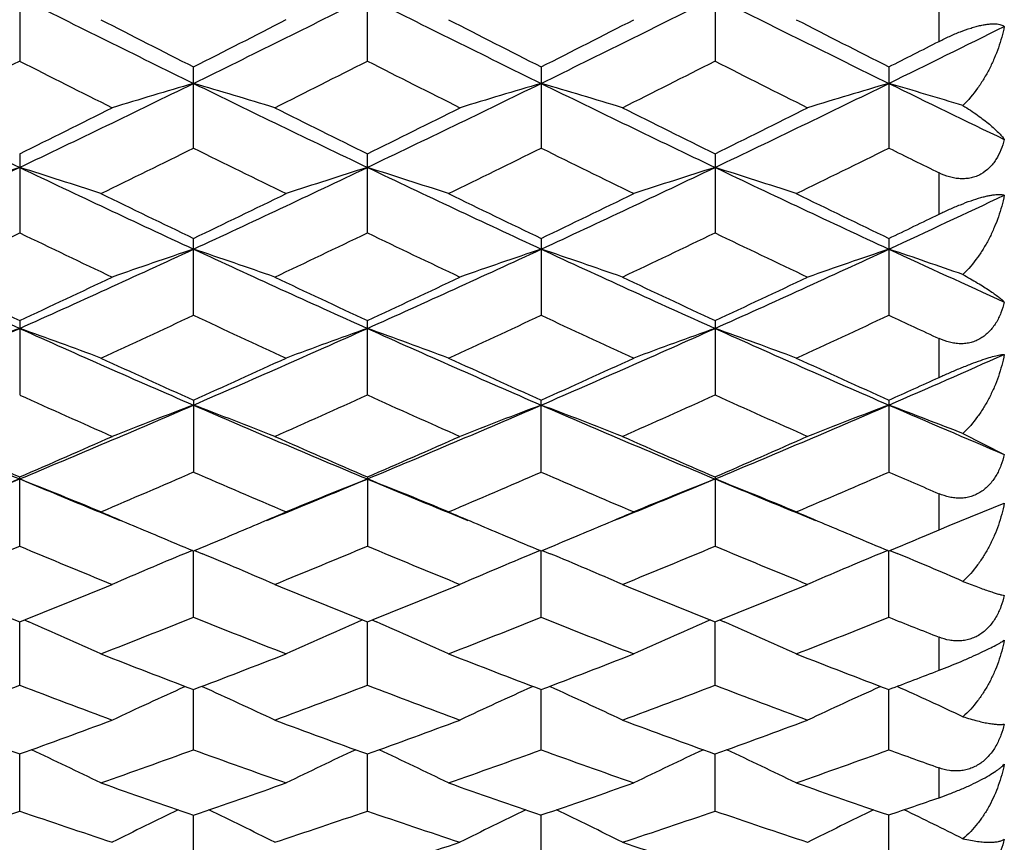
# Model space of a CAD drawing. Units: inches. Extents: x 0 to 11, y 0 to 8.5.
# Drawn here: x 6.4 to 6.5, y 5.1 to 5.2 of the extents above; entities that cross this region are included whole.
import ezdxf

# ---------------------------------------------------------------- set-up
doc = ezdxf.new("R2010")
doc.units = ezdxf.units.IN
doc.header["$LTSCALE"] = 0.605
doc.header["$MEASUREMENT"] = 0
doc.layers.get('0').update_dxf_attribs({"linetype": 'CONTINUOUS'})

msp = doc.modelspace()

# ---------------------------------------------------------------- linework, layer by layer
at = {"color": 7, "linetype": 'Continuous'}
for p, q in [((6.39004, 5.18401), (6.39004, 5.17178)), ((6.44113, 5.17178), (6.44113, 5.18401)), ((6.49222, 5.18401), (6.49222, 5.17178)), ((6.52514, 5.17468), (6.52514, 5.18106)), ((6.41559, 5.159), (6.41559, 5.17093)), ((6.46667, 5.17093), (6.46667, 5.159)), ((6.51776, 5.17093), (6.51776, 5.159)), ((6.39004, 5.15817), (6.39004, 5.14655)), ((6.44113, 5.14655), (6.44113, 5.15817)), ((6.49222, 5.15817), (6.49222, 5.14655)), ((6.52514, 5.1493), (6.52514, 5.15537)), ((6.41559, 5.13446), (6.41559, 5.14575)), ((6.46667, 5.14575), (6.46667, 5.13446)), ((6.51776, 5.14575), (6.51776, 5.13446)), ((6.39004, 5.13368), (6.39004, 5.12275)), ((6.44113, 5.12275), (6.44113, 5.13368)), ((6.49222, 5.13368), (6.49222, 5.12275)), ((6.52514, 5.12533), (6.52514, 5.13104)), ((6.41559, 5.12199), (6.41559, 5.11144)), ((6.46667, 5.11144), (6.46667, 5.12199)), ((6.51776, 5.12199), (6.51776, 5.11144)), ((6.52865, 5.11708), (6.53473, 5.11401)), ((6.39004, 5.10055), (6.39004, 5.11071)), ((6.44113, 5.11071), (6.44113, 5.10055)), ((6.49222, 5.11071), (6.49222, 5.10055)), ((6.52514, 5.10294), (6.52514, 5.10825)), ((6.52662, 5.10357), (6.53473, 5.10686)), ((6.52514, 5.10294), (6.52662, 5.10357)), ((6.52295, 5.10202), (6.52514, 5.10294)), ((6.41542, 5.09992), (6.41425, 5.09943)), ((6.41542, 5.09992), (6.41425, 5.09943)), ((6.41559, 5.09011), (6.41559, 5.09985)), ((6.41575, 5.09992), (6.41692, 5.09943)), ((6.46651, 5.09992), (6.46534, 5.09943)), ((6.46651, 5.09992), (6.46534, 5.09943)), ((6.46667, 5.09011), (6.46667, 5.09985)), ((6.46684, 5.09992), (6.46801, 5.09943)), ((6.5176, 5.09992), (6.51642, 5.09943)), ((6.5176, 5.09992), (6.51642, 5.09943)), ((6.51776, 5.09011), (6.51776, 5.09985)), ((6.51792, 5.09992), (6.51898, 5.09948)), ((6.51792, 5.09992), (6.51898, 5.09948)), ((6.39004, 5.08013), (6.39004, 5.08944)), ((6.39072, 5.08971), (6.39138, 5.08942)), ((6.44045, 5.08971), (6.43979, 5.08942)), ((6.44113, 5.08013), (6.44113, 5.08944)), ((6.44181, 5.08971), (6.44247, 5.08942)), ((6.49154, 5.08971), (6.49088, 5.08943)), ((6.49222, 5.08013), (6.49222, 5.08944)), ((6.4929, 5.08971), (6.49356, 5.08943)), ((6.52514, 5.08232), (6.52514, 5.08718)), ((6.41559, 5.07063), (6.41559, 5.07949)), ((6.46667, 5.07063), (6.46667, 5.07949)), ((6.51776, 5.07063), (6.51776, 5.07949)), ((6.39004, 5.06164), (6.39004, 5.07003)), ((6.44113, 5.06164), (6.44113, 5.07003)), ((6.49222, 5.06164), (6.49222, 5.07003)), ((6.52514, 5.0636), (6.52514, 5.06798)), ((6.41559, 5.05316), (6.41559, 5.06107)), ((6.46667, 5.05316), (6.46667, 5.06107)), ((6.51776, 5.05316), (6.51776, 5.06107))]:
    msp.add_line(p, q, dxfattribs=at)
for centre, radius, start, end in [((5.05848, 7.8367), 2.97068, 296.08068, 296.63051), ((6.68354, 4.09713), 1.12306, 105.14933, 105.78108), ((7.7226, 7.83873), 2.97294, 243.36996, 243.91937), ((5.10949, 7.83695), 2.97094, 296.07991, 296.62969), ((7.7709, 7.83317), 2.96672, 243.36991, 243.92048), ((5.15999, 7.83805), 2.97218, 296.08082, 296.63037), ((7.82521, 7.8396), 2.97391, 243.36989, 243.91912), ((7.79346, 7.89491), 3.05264, 242.8816, 243.16822), ((5.05079, 7.86934), 3.02391, 296.82939, 297.11874), ((7.83916, 7.88446), 3.04088, 242.8822, 243.16994), ((5.10162, 7.86965), 3.02431, 296.83095, 297.12026), ((7.89623, 7.89602), 3.05389, 242.88131, 243.16781), ((5.22886, 7.80198), 2.93197, 296.07855, 296.44823), ((5.16657, 7.84252), 2.99384, 296.82867, 296.98704), ((5.0736, 7.77046), 2.91309, 296.56621, 296.86588), ((7.69486, 7.74731), 2.8872, 243.13218, 243.43454), ((5.12175, 7.77618), 2.91953, 296.56763, 296.86665), ((7.75243, 7.76017), 2.90159, 243.13278, 243.43365), ((5.17713, 7.76778), 2.91009, 296.56597, 296.86594), ((7.79658, 7.74643), 2.88621, 243.13242, 243.43487), ((7.55912, 7.60874), 2.71696, 243.91588, 244.51413), ((5.22025, 7.61018), 2.71856, 295.48635, 296.08425), ((6.7127, 4.15504), 1.05612, 106.33926, 107.01518), ((6.11842, 4.15489), 1.05628, 72.98436, 73.66016), ((7.60904, 7.60627), 2.71422, 243.91492, 244.51378), ((5.27461, 7.60339), 2.71102, 295.48571, 296.08528), ((6.76392, 4.15465), 1.05653, 106.34001, 107.01564), ((6.16953, 4.1549), 1.05627, 72.98519, 73.66101), ((7.66206, 7.61034), 2.71873, 243.91621, 244.51407), ((5.32227, 7.61053), 2.71895, 295.4862, 296.08402), ((6.81488, 4.15503), 1.05614, 106.33909, 107.01501), ((6.22026, 4.15378), 1.05744, 73.04385, 73.65982), ((7.73182, 7.64871), 2.7614, 243.91835, 244.30961), ((5.16885, 7.63436), 2.76094, 296.25138, 296.56671), ((7.66896, 7.64767), 2.77582, 243.43365, 243.74731), ((5.22601, 7.62212), 2.74729, 296.25071, 296.56763), ((7.72339, 7.65452), 2.78344, 243.43523, 243.74801), ((5.27051, 7.63543), 2.76213, 296.25118, 296.56637), ((5.23602, 7.5466), 2.66308, 295.96491, 296.29104), ((7.58748, 7.53108), 2.64577, 243.70889, 244.03717), ((5.28379, 7.55349), 2.67072, 295.96423, 296.28945), ((7.63773, 7.5292), 2.64371, 243.70726, 244.03578), ((5.33855, 7.54585), 2.66225, 295.9652, 296.29142), ((7.70431, 7.5609), 2.67899, 243.71047, 243.88636), ((5.31479, 7.4114), 2.49844, 294.84359, 295.49083), ((6.691, 4.20088), 1.00157, 107.48679, 108.20403), ((6.08911, 4.20094), 1.00151, 71.79629, 72.51359), ((7.46609, 7.41313), 2.50035, 244.50973, 245.15647), ((5.36588, 7.41149), 2.49853, 294.84269, 295.4899), ((6.74221, 4.20047), 1.002, 107.48631, 108.20322), ((6.13996, 4.20021), 1.00227, 71.7966, 72.51331), ((7.5149, 7.40834), 2.49504, 244.50962, 245.15775), ((5.41642, 7.41258), 2.49975, 294.84377, 295.49067), ((6.79314, 4.20099), 1.00146, 107.48668, 108.20404), ((6.19132, 4.20105), 1.00139, 71.79612, 72.51354), ((7.56859, 7.41381), 2.5011, 244.50963, 245.15618), ((7.5193, 7.44688), 2.55213, 244.03635, 244.37569), ((5.32089, 7.42831), 2.53149, 295.62192, 295.96405), ((7.56686, 7.43968), 2.54412, 244.03693, 244.37736), ((5.37182, 7.42848), 2.53171, 295.62344, 295.96552), ((7.62186, 7.44763), 2.55298, 244.03607, 244.37529), ((5.48007, 7.38569), 2.47007, 294.84126, 295.27567), ((5.43251, 7.40869), 2.50972, 295.62121, 295.80818), ((5.32849, 7.35576), 2.45102, 295.31245, 295.6649), ((7.44348, 7.33869), 2.43212, 244.33315, 244.68834), ((5.37763, 7.35973), 2.45544, 295.31383, 295.66565), ((7.49887, 7.34769), 2.44209, 244.33373, 244.68748), ((5.43156, 7.35389), 2.44894, 295.31222, 295.66496), ((7.54536, 7.33808), 2.43144, 244.33339, 244.68866), ((7.33582, 7.24178), 2.31159, 245.15305, 245.84885), ((5.44369, 7.24301), 2.31295, 294.15171, 294.8471), ((6.72051, 4.23749), 0.95658, 108.58812, 109.34402), ((6.11061, 4.23736), 0.95672, 70.65547, 71.41124), ((7.38601, 7.23974), 2.30936, 245.15193, 245.8484), ((5.49741, 7.2372), 2.30657, 294.15101, 294.84833), ((6.77173, 4.23714), 0.95695, 108.58896, 109.34453), ((6.16172, 4.23736), 0.95671, 70.65639, 71.41219), ((7.4386, 7.24312), 2.31306, 245.15341, 245.84877), ((5.54572, 7.24336), 2.31333, 294.15155, 294.84682), ((6.82269, 4.23747), 0.95659, 108.58792, 109.34383), ((6.21248, 4.23646), 0.95767, 70.72197, 71.41088), ((7.50278, 7.27159), 2.34439, 245.1554, 245.61146), ((7.38258, 7.26751), 2.35337, 244.68878, 245.05476), ((5.40371, 7.25423), 2.33871, 294.94467, 295.31294), ((7.43227, 7.26443), 2.34999, 244.68748, 245.054), ((5.45885, 7.24556), 2.32915, 294.94402, 295.31383), ((7.4856, 7.26931), 2.35536, 244.68901, 245.05467), ((5.50554, 7.25499), 2.33955, 294.94448, 295.3126), ((5.45815, 7.18855), 2.26627, 294.6118, 294.99083), ((7.36752, 7.17674), 2.25324, 245.00903, 245.39027), ((5.507, 7.19349), 2.27169, 294.61115, 294.9893), ((7.41804, 7.17536), 2.25175, 245.00746, 245.38893), ((5.56056, 7.188), 2.26567, 294.61208, 294.9912), ((7.48012, 7.19923), 2.27803, 245.01063, 245.21522), ((5.51125, 7.09192), 2.14744, 293.41146, 294.15627), ((6.6991, 4.2667), 0.91933, 109.64396, 110.43572), ((6.08101, 4.26675), 0.91928, 69.56464, 70.35646), ((7.26948, 7.09343), 2.14909, 245.84438, 246.58861), ((5.56238, 7.09193), 2.14743, 293.41043, 294.15523), ((6.75031, 4.26633), 0.91972, 109.64343, 110.43482), ((6.13186, 4.26609), 0.91997, 69.56498, 70.35614), ((7.31869, 7.08922), 2.14448, 245.84422, 246.59005), ((5.61297, 7.09297), 2.14859, 293.41168, 294.15609), ((6.80124, 4.2668), 0.91923, 109.64384, 110.43572), ((6.18322, 4.26685), 0.91917, 69.56446, 70.35639), ((7.37191, 7.09398), 2.14969, 245.84426, 246.58828), ((7.31099, 7.11267), 2.18279, 245.38948, 245.7818), ((5.5266, 7.09862), 2.16733, 294.21584, 294.61097), ((7.3597, 7.10752), 2.17711, 245.39004, 245.7834), ((5.57759, 7.0987), 2.16745, 294.2173, 294.61238), ((7.41343, 7.11321), 2.18338, 245.38921, 245.78141), ((5.67318, 7.07214), 2.12584, 293.40895, 293.90814), ((5.63553, 7.08366), 2.15092, 294.21513, 294.43084), ((7.24995, 7.03013), 2.09226, 245.73273, 246.14089), ((5.5741, 7.04605), 2.1097, 293.86125, 294.26606), ((7.30395, 7.03664), 2.09939, 245.73328, 246.14007), ((5.62711, 7.04185), 2.10508, 293.85972, 294.26538), ((7.35192, 7.0297), 2.09178, 245.73296, 246.1412), ((7.16122, 6.9611), 2.00493, 246.58529, 247.37844), ((5.61838, 6.96218), 2.00611, 292.6222, 293.41488), ((6.72883, 4.29014), 0.8882, 110.65088, 111.47591), ((6.10228, 4.29002), 0.88833, 68.52354, 69.34842), ((7.21161, 6.95937), 2.00307, 246.58401, 247.3779), ((5.67162, 6.9571), 2.00059, 292.62144, 293.41631), ((6.78006, 4.28981), 0.88855, 110.6518, 111.47646), ((6.15339, 4.29002), 0.88832, 68.52454, 69.34946), ((7.26389, 6.96225), 2.00619, 246.58569, 247.37834), ((5.72043, 6.96251), 2.00647, 292.62202, 293.41456), ((6.83101, 4.29013), 0.88821, 110.65067, 111.4757), ((6.20418, 4.28928), 0.88912, 68.59609, 69.34804), ((7.32435, 6.98406), 2.02992, 246.58749, 247.10827), ((7.19833, 6.97501), 2.03198, 246.14132, 246.56026), ((5.58627, 6.96465), 2.02068, 293.43913, 293.8604), ((7.24846, 6.97274), 2.02952, 246.14007, 246.55953), ((5.64012, 6.95832), 2.01377, 293.4385, 293.86125), ((7.30108, 6.97633), 2.03342, 246.14154, 246.56017), ((5.6882, 6.96522), 2.02129, 293.43894, 293.86008), ((5.65593, 6.87208), 1.9085, 292.1433, 292.62224), ((6.70758, 4.30882), 0.8622, 111.61031, 112.46593), ((6.07253, 4.30886), 0.86215, 67.53446, 68.39014), ((7.12446, 6.87287), 1.90935, 247.3784, 247.85708), ((5.63218, 6.91385), 1.9653, 293.05988, 293.4918), ((7.19497, 6.90458), 1.9552, 246.508, 246.94217), ((5.70774, 6.87041), 1.90669, 292.14211, 292.62136), ((6.7588, 4.30848), 0.86256, 111.60974, 112.46496), ((6.12337, 4.30826), 0.8628, 67.53482, 68.3898), ((7.17336, 6.86758), 1.90363, 247.37795, 247.85796), ((5.68173, 6.91751), 1.96927, 293.05926, 293.49033), ((7.24566, 6.90353), 1.95408, 246.5065, 246.9409), ((5.75775, 6.87296), 1.90945, 292.14335, 292.62206), ((6.80972, 4.30891), 0.8621, 111.61018, 112.46594), ((6.17474, 4.30896), 0.86205, 67.53426, 68.39008), ((7.22693, 6.87357), 1.91011, 247.37829, 247.85682), ((5.73452, 6.91344), 1.96486, 293.06014, 293.49215), ((7.3047, 6.92209), 1.97427, 246.50961, 246.7429), ((7.15052, 6.86407), 1.91118, 246.94181, 247.21612), ((5.68389, 6.8565), 1.90294, 292.78253, 293.05793), ((7.19967, 6.85957), 1.90627, 246.94232, 247.21722), ((5.73459, 6.85728), 1.90381, 292.78379, 293.0592), ((7.25291, 6.86455), 1.9117, 246.94156, 247.21583), ((7.13717, 6.83235), 1.87676, 247.21677, 247.38825), ((5.69569, 6.8284), 1.87247, 292.61057, 292.78256), ((7.1873, 6.83017), 1.87438, 247.21781, 247.38965), ((5.74708, 6.82756), 1.87157, 292.61192, 292.78382), ((7.23943, 6.83252), 1.87695, 247.21648, 247.3879), ((5.7981, 6.82786), 1.87188, 292.61031, 292.78238), ((5.68032, 6.79995), 1.84165, 292.20898, 292.66708), ((7.09554, 6.78967), 1.83054, 247.33101, 247.79188), ((5.73051, 6.80204), 1.84392, 292.21023, 292.66777), ((7.14863, 6.79451), 1.83577, 247.33152, 247.7911), ((5.78291, 6.79894), 1.84056, 292.20877, 292.66713), ((7.19758, 6.78936), 1.83019, 247.33123, 247.79217), ((6.73696, 4.32482), 0.83915, 112.61737, 113.40339), ((6.09414, 4.32469), 0.83929, 66.59602, 67.38189), ((6.7882, 4.32449), 0.8395, 112.61831, 113.40398), ((6.14526, 4.32472), 0.83926, 66.59708, 67.38302), ((6.83914, 4.32481), 0.83916, 112.61713, 113.40318), ((6.19603, 4.324), 0.84004, 66.67378, 67.39019), ((7.05047, 6.74597), 1.78333, 247.79228, 248.26379), ((5.73293, 6.7377), 1.77442, 291.73555, 292.20941), ((7.10089, 6.74425), 1.78148, 247.79111, 248.26311), ((5.78592, 6.73298), 1.76933, 291.73496, 292.21021), ((7.15304, 6.74696), 1.78439, 247.79249, 248.26371), ((5.83494, 6.73813), 1.77488, 291.73538, 292.20911), ((5.77283, 6.69756), 1.73119, 291.31038, 291.79466), ((7.05539, 6.69014), 1.72321, 248.20507, 248.69161), ((5.82285, 6.70032), 1.73415, 291.30981, 291.79329), ((7.1062, 6.68932), 1.72235, 248.20366, 248.69042), ((5.87512, 6.69724), 1.73086, 291.31063, 291.79499), ((7.16308, 6.70405), 1.73817, 248.20666, 248.46839), ((6.06433, 4.33655), 0.82084, 65.71116, 66.52005), ((6.76699, 4.33619), 0.82123, 113.47976, 114.28823), ((6.11516, 4.33596), 0.82148, 65.71156, 66.51976), ((6.81792, 4.33658), 0.82081, 113.4803, 114.28925), ((6.16655, 4.33663), 0.82075, 65.71095, 66.51997), ((7.01255, 6.65003), 1.68017, 248.69091, 249.18823), ((5.82199, 6.64136), 1.67086, 290.80952, 291.30963), ((7.06252, 6.64722), 1.67714, 248.69141, 249.18966), ((5.87304, 6.64134), 1.67086, 290.81081, 291.3109), ((7.11484, 6.65032), 1.68048, 248.69067, 249.18789), ((5.92774, 6.63202), 1.66086, 290.80884, 291.08141), ((5.80796, 6.60669), 1.63377, 290.36192, 290.87187), ((6.96905, 6.59849), 1.62501, 249.12627, 249.63895), ((5.85844, 6.60824), 1.63544, 290.36309, 290.87253), ((7.02151, 6.60213), 1.6289, 249.12673, 249.63823), ((5.91043, 6.60593), 1.63296, 290.36173, 290.87192), ((7.07113, 6.59825), 1.62476, 249.12647, 249.63923), ((6.7456, 4.34574), 0.80545, 114.29168, 115.12138), ((6.08551, 4.34562), 0.80559, 64.878, 65.70754), ((6.79684, 4.34544), 0.8058, 114.29267, 115.12199), ((6.13663, 4.34565), 0.80556, 64.87912, 65.70873), ((6.84777, 4.34573), 0.80546, 114.29143, 115.12115), ((6.18742, 4.34505), 0.80622, 64.96005, 65.71633), ((6.92878, 6.56335), 1.58753, 249.63933, 250.16238), ((5.85373, 6.55667), 1.58042, 289.83693, 290.36232), ((6.97941, 6.56203), 1.58613, 249.63823, 250.16175), ((5.90613, 6.5531), 1.57662, 289.83638, 290.36307), ((7.03123, 6.5641), 1.58833, 249.63952, 250.16229), ((5.9558, 6.557), 1.58077, 289.83678, 290.36204), ((6.0559, 4.35313), 0.79223, 64.09812, 64.91671), ((5.88921, 6.52456), 1.54627, 289.36694, 289.90235), ((6.93981, 6.51857), 1.53991, 250.09733, 250.63498), ((6.77542, 4.3528), 0.7926, 115.08308, 115.90124), ((6.10673, 4.35257), 0.79285, 64.09854, 64.91642), ((5.93956, 6.52668), 1.54852, 289.3664, 289.90108), ((6.9907, 6.51792), 1.53923, 250.09602, 250.63388), ((6.82635, 4.35316), 0.7922, 115.08368, 115.90232), ((6.15812, 4.35321), 0.79214, 64.0979, 64.91661), ((5.99146, 6.52431), 1.54601, 289.36717, 289.90266), ((7.04598, 6.52974), 1.55177, 250.09888, 250.38838), ((6.90124, 6.48622), 1.50563, 250.63434, 251.18238), ((5.93236, 6.47929), 1.49829, 288.81548, 289.36623), ((6.95157, 6.4841), 1.50338, 250.6348, 251.1837), ((5.98343, 6.47925), 1.49825, 288.81666, 289.3674), ((7.00349, 6.48643), 1.50585, 250.63412, 251.18206), ((6.03711, 6.47178), 1.49034, 288.81483, 289.1148), ((5.91465, 6.45142), 1.46884, 288.32386, 288.88402), ((6.86323, 6.44483), 1.46189, 251.11421, 251.67701), ((6.75373, 4.35886), 0.78105, 115.83685, 116.62949), ((6.07737, 4.35874), 0.78119, 63.36986, 64.16233), ((5.96532, 6.45258), 1.47007, 288.32493, 288.88463), ((6.91525, 6.44759), 1.4648, 251.11463, 251.67635), ((6.80498, 4.35856), 0.78139, 115.83789, 116.63013), ((6.12849, 4.35878), 0.78114, 63.37103, 64.16358), ((6.01702, 6.45084), 1.46823, 288.32369, 288.88405), ((6.96534, 6.44466), 1.4617, 251.1144, 251.67726), ((6.85591, 4.35885), 0.78105, 115.8366, 116.62926), ((6.17934, 4.35833), 0.78165, 63.45543, 64.16193), ((6.00721, 6.4083), 1.42342, 287.74874, 288.3249), ((6.92896, 6.41701), 1.43258, 251.67754, 252.24997)]:
    msp.add_arc(centre, radius, start, end, dxfattribs=at)
for points, knots in [([(6.52514, 5.17468), (6.52565, 5.17494), (6.52668, 5.17543), (6.52824, 5.1761), (6.52955, 5.17656), (6.53056, 5.17686), (6.53126, 5.17703), (6.53191, 5.17715), (6.5325, 5.17723), (6.53302, 5.17727), (6.53348, 5.17726), (6.53388, 5.17722), (6.5343, 5.17712), (6.53458, 5.17699), (6.53473, 5.17688)], [0, 0, 0, 0, 0.16851, 0.338889, 0.502937, 0.579574, 0.650955, 0.716175, 0.774827, 0.826662, 0.871979, 0.911288, 0.945201, 1, 1, 1, 1]), ([(6.53473, 5.17688), (6.53451, 5.17581), (6.53407, 5.17421), (6.53326, 5.17216), (6.53256, 5.17065), (6.53174, 5.16919), (6.53052, 5.16733), (6.52944, 5.16604), (6.52865, 5.16525)], [0, 0, 0, 0, 0.247072, 0.371928, 0.497245, 0.622901, 0.748853, 1, 1, 1, 1]), ([(6.52865, 5.16525), (6.52939, 5.1648), (6.53042, 5.16412), (6.5317, 5.16318), (6.53252, 5.16253), (6.53323, 5.16192), (6.53383, 5.16134), (6.53433, 5.16081), (6.53461, 5.16045), (6.53473, 5.16028)], [0, 0, 0, 0, 0.326794, 0.471309, 0.602942, 0.721731, 0.82769, 0.920528, 1, 1, 1, 1]), ([(6.53473, 5.16028), (6.5346, 5.15975), (6.53427, 5.15873), (6.53355, 5.1573), (6.53257, 5.15607), (6.53153, 5.15527), (6.53059, 5.15484), (6.52984, 5.15462), (6.52906, 5.1545), (6.52826, 5.15449), (6.52746, 5.15458), (6.5264, 5.15482), (6.52564, 5.15513), (6.52514, 5.15537)], [0, 0, 0, 0, 0.127201, 0.252442, 0.375502, 0.497167, 0.558055, 0.619246, 0.680906, 0.743235, 0.806376, 0.870288, 1, 1, 1, 1]), ([(6.52514, 5.1493), (6.52565, 5.14955), (6.52668, 5.15003), (6.52825, 5.15069), (6.52978, 5.15128), (6.53101, 5.15167), (6.53191, 5.15191), (6.53249, 5.15204), (6.53302, 5.15214), (6.53348, 5.15219), (6.53388, 5.15222), (6.53421, 5.15221), (6.53449, 5.15217), (6.53466, 5.15213), (6.53473, 5.1521)], [0, 0, 0, 0, 0.167485, 0.338077, 0.503472, 0.653527, 0.719821, 0.779429, 0.831973, 0.877615, 0.916716, 0.949718, 0.977238, 1, 1, 1, 1]), ([(6.53473, 5.1521), (6.53451, 5.15101), (6.53407, 5.1494), (6.53326, 5.14732), (6.53256, 5.14581), (6.53174, 5.14434), (6.53052, 5.14249), (6.52945, 5.1412), (6.52865, 5.14043)], [0, 0, 0, 0, 0.249365, 0.374775, 0.500258, 0.625696, 0.751061, 1, 1, 1, 1]), ([(6.52865, 5.14043), (6.52938, 5.14003), (6.53041, 5.13944), (6.5317, 5.13865), (6.53251, 5.13813), (6.53322, 5.13764), (6.53383, 5.13719), (6.53432, 5.13678), (6.53461, 5.13652), (6.53473, 5.13639)], [0, 0, 0, 0, 0.339136, 0.486793, 0.619579, 0.7375, 0.84051, 0.928169, 1, 1, 1, 1]), ([(6.53473, 5.13639), (6.5346, 5.13585), (6.53427, 5.1348), (6.53355, 5.13332), (6.53273, 5.13224), (6.53194, 5.13152), (6.53129, 5.13106), (6.53059, 5.1307), (6.52984, 5.13045), (6.52906, 5.1303), (6.52827, 5.13026), (6.52747, 5.13032), (6.52641, 5.13053), (6.52564, 5.13081), (6.52514, 5.13104)], [0, 0, 0, 0, 0.128821, 0.255926, 0.380799, 0.442602, 0.503974, 0.565079, 0.626146, 0.687324, 0.748829, 0.810856, 0.873423, 1, 1, 1, 1]), ([(6.52514, 5.12533), (6.52565, 5.12556), (6.52669, 5.12602), (6.52825, 5.12669), (6.52979, 5.1273), (6.5312, 5.12782), (6.53243, 5.12822), (6.5333, 5.12847), (6.53387, 5.1286), (6.53421, 5.12866), (6.53449, 5.12869), (6.53465, 5.1287), (6.53473, 5.1287)], [0, 0, 0, 0, 0.164951, 0.334204, 0.499534, 0.65065, 0.778264, 0.878141, 0.917827, 0.951061, 0.978288, 1, 1, 1, 1]), ([(6.53473, 5.1287), (6.53451, 5.12761), (6.53407, 5.12599), (6.53327, 5.12391), (6.53256, 5.12239), (6.53174, 5.12094), (6.53052, 5.1191), (6.52945, 5.11784), (6.52865, 5.11708)], [0, 0, 0, 0, 0.251352, 0.37722, 0.50282, 0.628048, 0.752896, 1, 1, 1, 1]), ([(6.53473, 5.11401), (6.5346, 5.11346), (6.53427, 5.11238), (6.53355, 5.11087), (6.53273, 5.10974), (6.53194, 5.10898), (6.53129, 5.1085), (6.53059, 5.10811), (6.52984, 5.10783), (6.52906, 5.10765), (6.52827, 5.10758), (6.52747, 5.10761), (6.52641, 5.10778), (6.52564, 5.10804), (6.52514, 5.10825)], [0, 0, 0, 0, 0.129831, 0.25831, 0.384709, 0.447202, 0.509126, 0.570569, 0.631697, 0.692624, 0.753559, 0.814725, 0.876183, 1, 1, 1, 1]), ([(6.53473, 5.10686), (6.53451, 5.10577), (6.53407, 5.10416), (6.53327, 5.10209), (6.53256, 5.10059), (6.53174, 5.09915), (6.53053, 5.09735), (6.52945, 5.09611), (6.52865, 5.09538)], [0, 0, 0, 0, 0.25304, 0.379271, 0.504936, 0.629957, 0.754356, 1, 1, 1, 1]), ([(6.52865, 5.09538), (6.52937, 5.0951), (6.53039, 5.09471), (6.53169, 5.09423), (6.5325, 5.09395), (6.53321, 5.09371), (6.53381, 5.09353), (6.53431, 5.09339), (6.5346, 5.09333), (6.53473, 5.09331)], [0, 0, 0, 0, 0.358651, 0.510947, 0.645166, 0.761391, 0.859628, 0.939374, 1, 1, 1, 1]), ([(6.53473, 5.09331), (6.5346, 5.09275), (6.53427, 5.09165), (6.53355, 5.09011), (6.53273, 5.08895), (6.53194, 5.08816), (6.53129, 5.08766), (6.53059, 5.08724), (6.52984, 5.08693), (6.52906, 5.08672), (6.52827, 5.08662), (6.52747, 5.08662), (6.52641, 5.08675), (6.52564, 5.08698), (6.52514, 5.08718)], [0, 0, 0, 0, 0.130226, 0.25957, 0.387172, 0.45029, 0.512774, 0.574638, 0.635978, 0.696856, 0.757451, 0.817993, 0.878568, 1, 1, 1, 1]), ([(6.52514, 5.08232), (6.52619, 5.08272), (6.52776, 5.08336), (6.5298, 5.08424), (6.53122, 5.08488), (6.53244, 5.08546), (6.53343, 5.08597), (6.53409, 5.08634), (6.53449, 5.08659), (6.53466, 5.0867), (6.53473, 5.08676)], [0, 0, 0, 0, 0.318721, 0.480034, 0.630244, 0.759988, 0.864475, 0.94374, 0.97456, 1, 1, 1, 1]), ([(6.53473, 5.08676), (6.53451, 5.08567), (6.53407, 5.08408), (6.53327, 5.08203), (6.53256, 5.08056), (6.53174, 5.07915), (6.53053, 5.07739), (6.52945, 5.0762), (6.52865, 5.0755)], [0, 0, 0, 0, 0.254423, 0.380915, 0.506591, 0.631406, 0.755424, 1, 1, 1, 1]), ([(6.53473, 5.07443), (6.5346, 5.07387), (6.53427, 5.07277), (6.53355, 5.0712), (6.53273, 5.07003), (6.53194, 5.06921), (6.53129, 5.06868), (6.53059, 5.06825), (6.52984, 5.06791), (6.52907, 5.06767), (6.52827, 5.06754), (6.52747, 5.06752), (6.52641, 5.06761), (6.52564, 5.06781), (6.52514, 5.06798)], [0, 0, 0, 0, 0.130032, 0.259749, 0.388228, 0.451895, 0.514934, 0.577286, 0.638973, 0.699989, 0.760468, 0.820625, 0.88055, 1, 1, 1, 1]), ([(6.52865, 5.0755), (6.52937, 5.07528), (6.53039, 5.07498), (6.53169, 5.07467), (6.5325, 5.07451), (6.53321, 5.07441), (6.53381, 5.07436), (6.53425, 5.07436), (6.53454, 5.07439), (6.53467, 5.07442), (6.53473, 5.07443)], [0, 0, 0, 0, 0.359932, 0.511873, 0.645338, 0.760646, 0.85813, 0.937789, 0.971023, 1, 1, 1, 1]), ([(6.52514, 5.0636), (6.52566, 5.06378), (6.52671, 5.06417), (6.52827, 5.0648), (6.52981, 5.06548), (6.53123, 5.06617), (6.53245, 5.06684), (6.53332, 5.06738), (6.53388, 5.06778), (6.53422, 5.06805), (6.5345, 5.06829), (6.53466, 5.06845), (6.53473, 5.06853)], [0, 0, 0, 0, 0.150879, 0.308878, 0.466948, 0.61569, 0.746016, 0.853149, 0.897919, 0.93707, 0.970962, 1, 1, 1, 1]), ([(6.53473, 5.06853), (6.53451, 5.06747), (6.53407, 5.0659), (6.53327, 5.0639), (6.53256, 5.06246), (6.53175, 5.06109), (6.53053, 5.05939), (6.52945, 5.05825), (6.52865, 5.05758)], [0, 0, 0, 0, 0.255479, 0.382122, 0.507747, 0.632354, 0.756064, 1, 1, 1, 1]), ([(6.53473, 5.05753), (6.5346, 5.05697), (6.53427, 5.05587), (6.53355, 5.0543), (6.53273, 5.05311), (6.53194, 5.05228), (6.53129, 5.05173), (6.53059, 5.05127), (6.52984, 5.05091), (6.52907, 5.05065), (6.52827, 5.0505), (6.52747, 5.05044), (6.52642, 5.05049), (6.52564, 5.05066), (6.52514, 5.05082)], [0, 0, 0, 0, 0.129268, 0.258879, 0.38791, 0.452047, 0.515626, 0.578519, 0.64067, 0.702, 0.762578, 0.822585, 0.882101, 1, 1, 1, 1]), ([(6.52865, 5.05758), (6.52903, 5.0575), (6.52974, 5.05735), (6.53077, 5.05719), (6.53169, 5.05709), (6.5325, 5.05705), (6.53322, 5.05708), (6.53382, 5.05716), (6.53433, 5.0573), (6.53461, 5.05745), (6.53473, 5.05753)], [0, 0, 0, 0, 0.18583, 0.353149, 0.502312, 0.633825, 0.748407, 0.846937, 0.930257, 1, 1, 1, 1])]:
    msp.add_open_spline(points, degree=3, knots=knots, dxfattribs=at)

doc.saveas('drawing.dxf')
